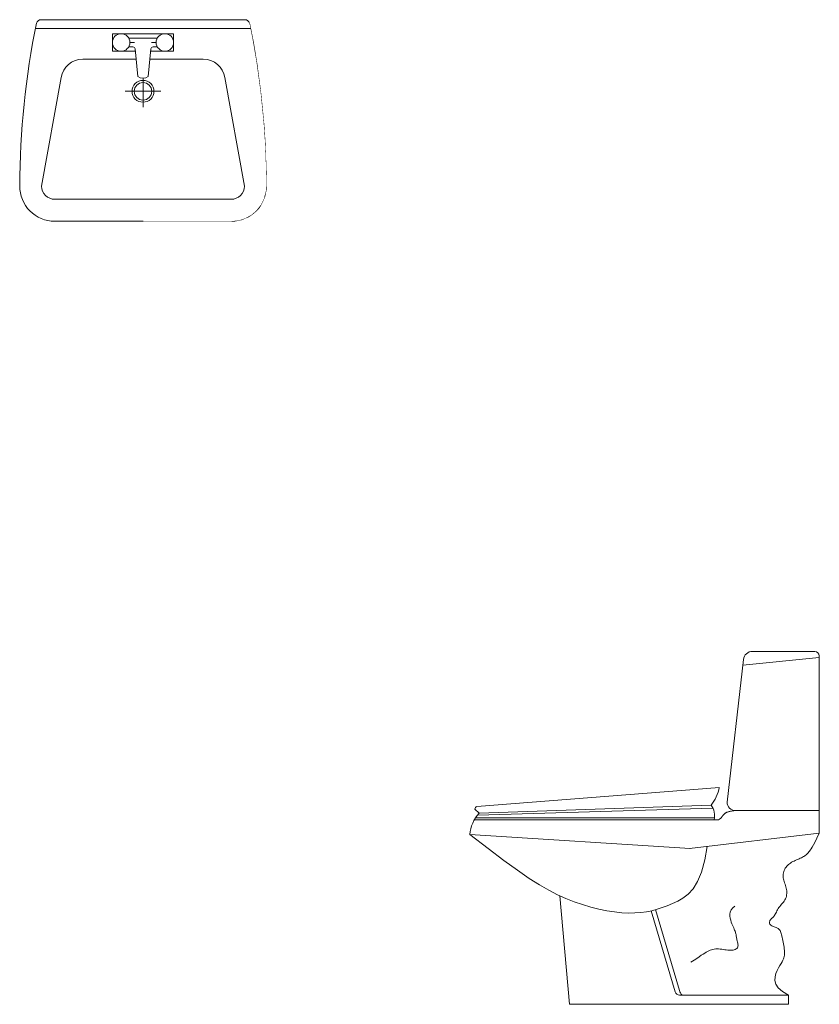
# Model space of a CAD drawing. Units: millimetres. Extents: x 10553 to 129353, y 10767 to 102566.
# Drawn here: x 46180 to 49648, y 57138 to 61406 of the extents above; entities that cross this region are included whole.
import ezdxf

# ---------------------------------------------------------------- set-up
doc = ezdxf.new("R2010")
doc.units = ezdxf.units.MM
doc.header["$LTSCALE"] = 200
doc.header["$MEASUREMENT"] = 0
doc.set_wipeout_variables(frame=1)
doc.layers.add('NOI THAT', color=144, linetype='Continuous', lineweight=15)

# ---------------------------------------------------------------- blocks, each defined once
blk = doc.blocks.new('A$C5098604D')
at = {"layer": 'NOI THAT'}
blk.add_line((410.6, 0), (239.3, 0), dxfattribs=at)
for centre, radius, start, end in [((-1101.5, 64.5), 1580.1, 0.1324, 11.6736), ((410.6, 68), 68, 270, 0.1324)]:
    blk.add_arc(centre, radius, start, end, dxfattribs=at)
blk.add_wipeout([(41, 391), (437.6, 391), (438.9, 390.9), (440.4, 390.5), (441.5, 390), (442.3, 389.6), (443.7, 388.4), (444.2, 387.8), (444.8, 387), (445.4, 385.8), (445.7, 385), (446, 383.8), (452.2, 352), (459.5, 309.4), (467.6, 250.2), (473.5, 191.2), (475.9, 156.8), (477.2, 130.6), (478.1, 102.3), (478.6, 75.9), (478.1, 59.6), (473.6, 42.5), (468.5, 32.3), (458.7, 20), (450.5, 12.9), (438.3, 5.9), (425.6, 1.7), (410.6, 0), (68, 0), (60.5, 0.4), (47.1, 3.3), (32, 10.3), (22.8, 17.2), (12.9, 28.1), (9.5, 33.4), (4.2, 44.5), (2, 51.7), (0, 68), (0.5, 104.9), (1.2, 127.1), (2.1, 146.2), (3.7, 172.7), (5.5, 196.2), (7.5, 218.1), (10.8, 249.3), (13.6, 271.2), (16.9, 295.1), (19.8, 313.8), (23.2, 334.3), (28.8, 364.7), (30.6, 374), (31.8, 379.9), (32.7, 384.2), (33.3, 386.1), (34.1, 387.5), (34.9, 388.4), (35.6, 389.1), (36.5, 389.7), (37.4, 390.2), (38.8, 390.7), (39.8, 390.9)]).dxf.layer = 'NOI THAT'
for p, q in [((41, 391), (437.6, 391)), ((30.6, 374), (239.3, 374)), ((179.8, 346.8), (179.8, 363.8)), ((179.8, 363.8), (239.3, 363.8)), ((448, 374), (239.3, 374)), ((239.3, 363.8), (298.8, 363.8)), ((298.8, 363.8), (298.8, 346.8)), ((179.8, 329.8), (179.8, 346.8)), ((267.1, 355.3), (211.5, 355.3)), ((213.8, 346.8), (222.7, 346.8)), ((264.8, 346.8), (255.9, 346.8)), ((298.8, 346.8), (298.8, 329.8)), ((224.4, 329.8), (179.8, 329.8)), ((219.7, 338.3), (211.5, 338.3)), ((229.2, 280.6), (223.9, 334.5)), ((254.7, 334.5), (249.4, 280.6)), ((298.8, 329.8), (254.2, 329.8)), ((267.1, 338.3), (258.9, 338.3)), ((225.9, 314.3), (122.3, 314.3)), ((356.3, 314.3), (252.7, 314.3)), ((80.3, 278.8), (42.5, 68.1)), ((239.3, 221), (239.3, 277.9)), ((436.1, 68.1), (398.3, 278.8)), ((204.5, 252.1), (239.3, 252.1)), ((239.3, 252.1), (274, 252.1)), ((68, 42.5), (239.3, 42.5)), ((239.3, 42.5), (410.6, 42.5)), ((239.3, 0), (68, 0))]:
    blk.add_line(p, q, dxfattribs=at)
for centre, radius in [((196.8, 346.8), 17), ((281.8, 346.8), 17), ((239.3, 252.1), 21.2), ((239.3, 252.1), 17)]:
    blk.add_circle(centre, radius, dxfattribs=at)
for centre, radius, start, end in [((1580.1, 64.5), 1580.1, 168.3264, 179.8676), ((41, 382.5), 8.5, 90, 168.3264), ((437.6, 382.5), 8.5, 11.6736, 90), ((219.7, 334), 4.25, 5.6071, 90), ((258.9, 334), 4.25, 90, 174.3929), ((122.3, 271.8), 42.5, 90, 170.6121), ((356.3, 271.8), 42.5, 9.3879, 90), ((239.3, 297.9), 20.1, 239.7473, 300.2527), ((68, 68), 68, 179.8676, 270), ((68, 68), 25.5, 179.8676, 270), ((410.6, 68), 25.5, 270, 0.1324)]:
    blk.add_arc(centre, radius, start, end, dxfattribs=at)
blk = doc.blocks.new('WC-S05')
blk.add_wipeout([(-262.5, -225.9), (-283.9, 9.5), (-307.5, 21.2), (-350.2, 47.1), (-363, 55.9), (-390.5, 75.2), (-422.3, 98.7), (-439.4, 111.5), (-459.2, 126.8), (-465.2, 131.4), (-479, 142), (-478, 149.1), (-477, 154), (-475.6, 158.8), (-473.2, 165.5), (-470.6, 171), (-468.9, 174.1), (-466.5, 178.1), (-464.5, 180.9), (-462.3, 184), (-458.8, 188.1), (-461.9, 191.2), (-465.3, 194.6), (-467.7, 197.1), (-467.5, 198.9), (-466.7, 200.4), (-465.5, 201.7), (-464, 202.6), (62.1, 244.3), (60.5, 237.2), (58.8, 232.1), (57.6, 228.6), (56.4, 225.8), (54.7, 222.1), (52.4, 217.8), (49.3, 212.5), (45.7, 207.4), (44.2, 205.6), (46.3, 202.5), (47.5, 200.4), (48.8, 197.7), (50.4, 193.1), (51.3, 189.5), (51.8, 184.6), (51.9, 182.8), (51.8, 180.3), (51.8, 178.1), (50.9, 174.1), (60.5, 174.1), (65.5, 177.5), (67.9, 180.8), (70.6, 184.1), (72.4, 186.2), (75, 188.5), (77.4, 189.8), (81, 191.2), (83.9, 192), (87.3, 192.7), (90, 193.2), (92.8, 193.6), (96.5, 194.1), (94.9, 194.2), (93.9, 194.3), (90.8, 195.1), (88.3, 196.2), (85.6, 198), (83, 200.6), (80.4, 204.9), (79.2, 208.9), (78.9, 212.1), (80.4, 225.7), (112.8, 509.1), (114.2, 521.3), (115.8, 527.1), (117.9, 530.8), (121.8, 534.9), (126, 537.3), (128.7, 538.3), (134.1, 539.1), (268.9, 539.1), (271.4, 538.7), (273, 538.2), (274.6, 537.2), (276, 536.1), (277.3, 534.5), (278.1, 533), (278.7, 530.8), (278.9, 529.1), (278.9, 144.7), (273.8, 134.5), (266.2, 119.9), (263.4, 115), (258.4, 107.3), (256.1, 104.4), (253.1, 101.1), (250.1, 98.1), (249.2, 97.5), (241.3, 92.3), (232.3, 88.3), (225.3, 85.2), (215.3, 79.5), (211.1, 76.1), (207.5, 72.2), (203.4, 65.5), (201.9, 61.8), (200.5, 54.5), (201.4, 44.2), (204.5, 34.4), (205.9, 30.1), (208.2, 18.4), (208.2, 12.5), (205.7, 2.8), (199.1, -6.8), (195.1, -11.4), (193.2, -13.7), (192.3, -14.9), (189.8, -18.5), (184.5, -28.2), (182.9, -31.3), (179.8, -36), (177.7, -38), (173.9, -41.3), (172.3, -43.5), (170.7, -47.6), (170.6, -49), (171.3, -51.7), (173.4, -54), (177.5, -56.3), (181.3, -57.9), (187.4, -60.3), (190.7, -62.4), (193.3, -65.5), (194.6, -68), (195.9, -71.2), (198.9, -82.4), (199.6, -85.7), (201.3, -94.7), (202.6, -102.2), (203.6, -113.1), (203.5, -118), (202.5, -123.6), (201.6, -126.3), (198, -133.6), (197, -135.5), (190.7, -146.6), (186.2, -156), (183.9, -163), (182.9, -166.7), (182.8, -170.5), (183.2, -176.5), (184.8, -182.4), (189.9, -190.4), (192.7, -193), (197.2, -197), (201.8, -200.1), (211.8, -205.9), (211.8, -225.9)]).dxf.layer = 'NOI THAT'
at = {"layer": 'NOI THAT'}
for p, q in [((134.1, 539.1), (268.9, 539.1)), ((112.8, 509.1), (278.9, 525.6)), ((278.9, 529.1), (278.9, 144.7)), ((-464, 202.6), (62.1, 244.3)), ((-467.7, 197.1), (-458.8, 188.1)), ((-462.3, 184), (48.1, 199.2)), ((-458.8, 188.1), (44.2, 205.6)), ((96.9, 194.1), (278.9, 194.1)), ((-468.9, 174.1), (60.5, 174.1)), ((-479, 142), (-1.2, 111.6)), ((-2.3, 111.6), (278.9, 144.7)), ((-283.9, 9.5), (-262.5, -225.9)), ((-76.4, -20.5), (-24.3, -195.9)), ((-86, -23.4), (-33.9, -198.8)), ((-24.3, -205.9), (211.8, -205.9)), ((211.8, -205.9), (211.8, -225.9)), ((-262.5, -225.9), (211.8, -225.9))]:
    blk.add_line(p, q, dxfattribs=at)
for points in [[(114.2, 521.3), (78.9, 212.1)], [(96.9, 194.1), (93.5, 193.7), (90.7, 193.3), (88.3, 192.9), (86.3, 192.5), (84.6, 192.2), (83.2, 191.8), (82.1, 191.5), (81, 191.2), (80, 190.8), (79.1, 190.5), (78.3, 190.2), (77.4, 189.8), (76.7, 189.5), (76, 189.1), (75.3, 188.7), (74.7, 188.3), (74.1, 187.9), (73.6, 187.4), (73.1, 186.9), (72.6, 186.4), (72.1, 185.9), (71.7, 185.4), (71.3, 184.9), (70.8, 184.4), (70.4, 183.9), (70, 183.4), (69.6, 182.9), (69.2, 182.4), (68.8, 182), (68.5, 181.6), (68.2, 181.1), (67.9, 180.8), (67.6, 180.4), (67.4, 180.1), (67.2, 179.7), (67, 179.4), (66.8, 179.1), (66.6, 178.9), (66.5, 178.6), (66.3, 178.3), (66.1, 178.1), (65.7, 177.8), (65.3, 177.3), (64.6, 176.8), (63.5, 176.1), (62.1, 175.1), (60.5, 174.1)], [(-466.5, 178.1), (51.6, 178.1)], [(-479, 142), (-439.4, 111.5), (-405.2, 85.9), (-375.8, 64.6), (-350.2, 47.1), (-327.7, 32.9), (-307.5, 21.2), (-288.7, 11.6), (-270.6, 3.5), (-252.5, -3.6), (-234.4, -9.8), (-216.5, -15.1), (-198.9, -19.5), (-181.7, -23), (-165.2, -25.6), (-149.4, -27.3), (-134.6, -28.1), (-120.8, -28), (-107.9, -27.1), (-95.7, -25.4), (-84.1, -23), (-72.8, -20), (-61.8, -16.3), (-50.8, -12.2), (-39.6, -7.6), (-28.2, -2.5), (-16.8, 3.9), (-5.6, 12.5), (5, 24.2), (14.9, 39.9), (23.6, 60.6), (30.9, 87.2), (35.7, 116.1)], [(278.9, 144.7), (273.8, 134.5), (269.6, 126.3), (266.2, 119.9), (263.4, 115), (261.1, 111.2), (259.2, 108.4), (257.6, 106.2), (256.1, 104.4), (254.6, 102.7), (253.1, 101.1), (251.6, 99.6), (250.1, 98.1), (248.4, 96.8), (246.6, 95.4), (244.6, 94.1), (242.5, 92.9), (240.2, 91.7), (237.6, 90.6), (235, 89.4), (232.3, 88.3), (229.5, 87.1), (226.7, 85.9), (224, 84.6), (221.3, 83.3), (218.8, 81.8), (216.4, 80.3), (214.2, 78.7), (212.1, 77), (210.1, 75.2), (208.3, 73.2), (206.7, 71.2), (205.2, 69), (203.9, 66.7), (202.8, 64.3), (201.9, 61.8), (201.2, 59.2), (200.7, 56.5), (200.4, 53.8), (200.4, 51.1), (200.6, 48.3), (201.1, 45.6), (201.8, 42.8), (202.6, 40), (203.5, 37.2), (204.5, 34.4), (205.4, 31.6), (206.3, 28.7), (207.1, 25.8), (207.7, 22.8), (208.1, 19.9), (208.3, 16.9), (208.3, 13.9), (208, 11), (207.5, 8.2), (206.8, 5.4), (205.7, 2.8), (204.3, 0.3), (202.8, -2.2), (201, -4.5), (199.1, -6.8), (197.1, -9.1), (195.1, -11.4), (193.2, -13.7), (191.4, -16.1), (189.8, -18.5), (188.3, -21), (186.9, -23.5), (185.7, -25.9), (184.5, -28.2), (183.4, -30.3), (182.3, -32.3), (181.3, -34), (180.3, -35.4), (179.2, -36.6), (178.2, -37.5), (177.2, -38.4), (176.2, -39.2), (175.3, -40), (174.4, -40.8), (173.5, -41.8), (172.7, -42.9), (171.9, -44.2), (171.3, -45.5), (170.8, -46.9), (170.6, -48.3), (170.6, -49.8), (171, -51.1), (171.6, -52.4), (172.7, -53.5), (174.1, -54.6), (175.7, -55.5), (177.5, -56.3), (179.3, -57.1), (181.3, -57.9), (183.2, -58.6), (185, -59.3), (186.6, -60), (188.1, -60.7), (189.5, -61.5), (190.7, -62.4), (191.8, -63.5), (192.8, -64.8), (193.8, -66.3), (194.6, -68), (195.5, -70.1), (196.3, -72.4), (197.1, -75), (197.8, -77.8), (198.5, -80.8), (199.2, -84), (199.9, -87.4), (200.6, -91), (201.3, -94.7), (202, -98.4), (202.6, -102.2), (203, -105.9), (203.4, -109.6), (203.6, -113.1), (203.6, -116.4), (203.4, -119.5), (202.9, -122.3), (202.2, -125), (201.1, -127.6), (199.7, -130.5), (198, -133.6), (196, -137.3), (193.6, -141.6), (190.7, -146.6), (187.6, -152.6), (184.8, -159.3), (182.9, -166.7), (182.7, -174.4), (184.8, -182.4), (189.9, -190.4), (198.7, -198.3), (211.8, -205.9)], [(96, -13), (91.1, -17), (87.7, -21.4), (85.7, -25.9), (84.8, -30.4), (84.8, -35), (85.5, -39.5), (86.7, -43.8), (88, -47.8), (89.4, -51.4), (90.7, -54.7), (92, -57.6), (93.2, -60.3), (94.3, -62.8), (95.3, -65.1), (96.2, -67.2), (96.9, -69.2), (97.5, -71.1), (97.9, -72.9), (98.3, -74.7), (98.6, -76.6), (98.8, -78.4), (99.1, -80.3), (99.5, -82.2), (99.9, -84.3), (100.4, -86.4), (101, -88.7), (101.6, -91), (102.1, -93.2), (102.5, -95.5), (102.6, -97.7), (102.5, -99.7), (102.1, -101.6), (101.2, -103.3), (100, -104.7), (98.4, -106), (96.6, -107), (94.4, -107.8), (92, -108.4), (89.3, -108.8), (86.5, -108.9), (83.5, -108.8), (80.4, -108.5), (77.1, -108.1), (73.8, -107.6), (70.5, -107), (67.2, -106.5), (63.8, -106.1), (60.6, -105.9), (57.3, -105.8), (54.2, -106), (51.1, -106.3), (48.1, -106.9), (45.1, -107.7), (42.2, -108.7), (39.3, -109.9), (36.3, -111.3), (33.4, -113), (30.3, -114.9), (26.9, -117.1), (23, -119.7), (18.6, -122.8), (13.3, -126.3), (7.2, -130.3), (0, -134.9)]]:
    blk.add_lwpolyline(points, dxfattribs=at)
for centre, radius, start, end in [((134.1, 519.1), 20, 90, 173.485), ((268.9, 529.1), 10, 0, 90), ((-25.4, 261.2), 89.1, 321.3519, 349.0429), ((-461.7, 197.1), 6, 111.9418, 180), ((14, 182.8), 37.9, 346.7549, 37.0015), ((96.9, 212.1), 18, 180, 270), ((-399.6, 134.7), 79.8, 137.9701, 174.6874), ((-24.3, -195.9), 10, 196.549, 270), ((-2.3, -190.2), 22.7, 194.649, 223.8696)]:
    blk.add_arc(centre, radius, start, end, dxfattribs=at)

msp = doc.modelspace()

# ---------------------------------------------------------------- block references
at = {"layer": 'NOI THAT'}
for name, p, xscale, yscale, zscale in [('A$C5098604D', (46180.2, 60532.4), 2.234400000423193, 2.234399999957532, 2.2344), ('WC-S05', (49090, 57589.6), 2, 2, 2)]:
    msp.add_blockref(name, p, dxfattribs=dict(at, xscale=xscale, yscale=yscale, zscale=zscale))

doc.saveas('drawing.dxf')
